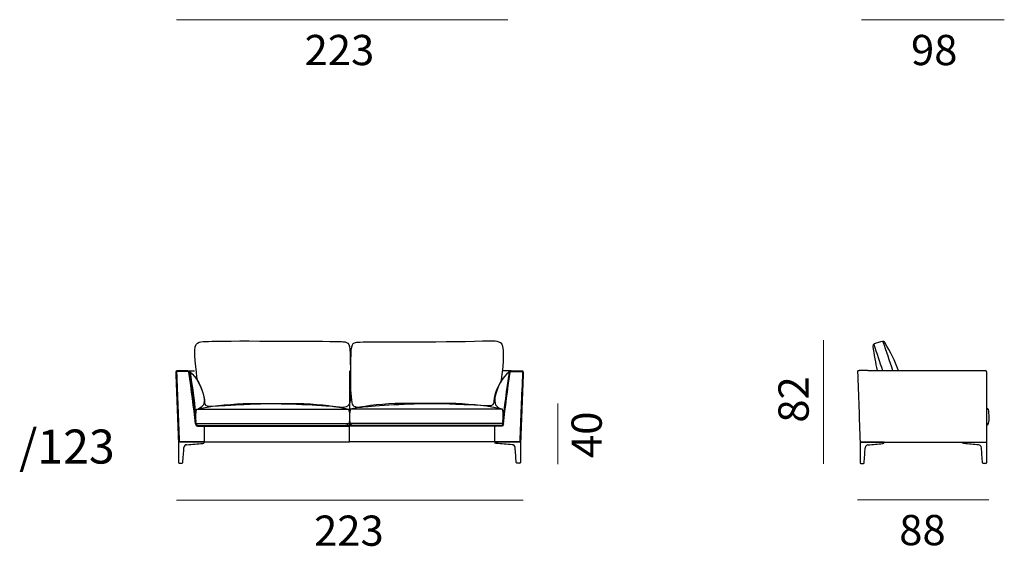
# Model space of a CAD drawing. Units: inches. Extents: x -72 to 649, y -1945 to 15.
# Drawn here: x -70 to 298, y -864 to -667 of the extents above; entities that cross this region are included whole.
import ezdxf

# ---------------------------------------------------------------- set-up
doc = ezdxf.new("R2010")
doc.units = ezdxf.units.IN
doc.header["$MEASUREMENT"] = 0
for name, color, linetype in [('Bemassung', 7, 'Continuous'), ('Beschriftung', 7, 'Continuous'), ('Strichzeichnung', 7, 'Continuous')]:
    doc.layers.add(name, color=color, linetype=linetype)

# ---------------------------------------------------------------- blocks, each defined once
blk = doc.blocks.new('block 883')
at = {"layer": 'Strichzeichnung', "color": 7, "lineweight": 25}
blk.add_open_spline([(-1.1, -824.98), (-1.1, -823.03), (-1.1, -821.07), (-1.1, -819.12)], degree=3, dxfattribs=at)
blk = doc.blocks.new('block 884')
at = {"layer": 'Strichzeichnung', "color": 7, "lineweight": 25}
blk.add_open_spline([(-4.26, -814.2), (-4.84, -809.2), (-5.53, -804.05), (-6.31, -798.76)], degree=3, dxfattribs=at)
blk = doc.blocks.new('block 885')
at = {"layer": 'Strichzeichnung', "color": 7, "lineweight": 25}
blk.add_open_spline([(110.59, -812.73), (100.95, -812.73), (91.32, -812.73), (81.68, -812.73), (81.68, -812.73), (81.68, -812.73), (81.68, -812.73), (72.31, -812.73), (62.94, -812.73), (53.57, -812.73)], degree=3, knots=[0, 0, 0, 0, 1, 1, 1, 2, 2, 2, 3, 3, 3, 3], dxfattribs=at)
blk = doc.blocks.new('block 886')
at = {"layer": 'Strichzeichnung', "color": 7, "lineweight": 25}
blk.add_open_spline([(-4.13, -818.05), (5.53, -818.05), (15.19, -818.05), (24.85, -818.05), (24.85, -818.05), (24.85, -818.05), (24.85, -818.05), (34.24, -818.05), (43.62, -818.05), (53.01, -818.05)], degree=3, knots=[0, 0, 0, 0, 1, 1, 1, 2, 2, 2, 3, 3, 3, 3], dxfattribs=at)
blk = doc.blocks.new('block 887')
at = {"layer": 'Strichzeichnung', "color": 7, "lineweight": 25}
blk.add_open_spline([(107.64, -824.98), (107.64, -823.03), (107.64, -821.07), (107.64, -819.12)], degree=3, dxfattribs=at)
blk = doc.blocks.new('block 888')
at = {"layer": 'Strichzeichnung', "color": 7, "lineweight": 25}
blk.add_open_spline([(-4.05, -812.73), (5.58, -812.73), (15.22, -812.73), (24.85, -812.73), (24.85, -812.73), (24.85, -812.73), (24.85, -812.73), (34.22, -812.73), (43.6, -812.73), (52.97, -812.73)], degree=3, knots=[0, 0, 0, 0, 1, 1, 1, 2, 2, 2, 3, 3, 3, 3], dxfattribs=at)
blk = doc.blocks.new('block 889')
at = {"layer": 'Strichzeichnung', "color": 7, "lineweight": 25}
blk.add_open_spline([(110.67, -818.05), (101.01, -818.05), (91.35, -818.05), (81.68, -818.05), (81.68, -818.05), (81.68, -818.05), (81.68, -818.05), (72.3, -818.05), (62.92, -818.05), (53.53, -818.05)], degree=3, knots=[0, 0, 0, 0, 1, 1, 1, 2, 2, 2, 3, 3, 3, 3], dxfattribs=at)
blk = doc.blocks.new('block 890')
at = {"layer": 'Strichzeichnung', "color": 7, "lineweight": 25}
blk.add_open_spline([(109.77, -818.85), (110.23, -818.86), (110.62, -818.53), (110.66, -818.13)], degree=3, dxfattribs=at)
blk = doc.blocks.new('block 891')
at = {"layer": 'Strichzeichnung', "color": 7, "lineweight": 25}
blk.add_open_spline([(-7.24, -798.33), (-4.79, -798.33), (-7.23, -798.33), (-4.79, -798.33)], degree=3, dxfattribs=at)
blk = doc.blocks.new('block 892')
at = {"layer": 'Strichzeichnung', "color": 7, "lineweight": 25}
blk.add_open_spline([(113.15, -798.8), (113.2, -798.47), (113.4, -798.31), (113.78, -798.33)], degree=3, dxfattribs=at)
blk = doc.blocks.new('block 893')
at = {"layer": 'Strichzeichnung', "color": 7, "lineweight": 25}
blk.add_open_spline([(113.78, -798.33), (114.54, -798.33), (115.86, -798.33), (117.76, -798.33), (117.76, -798.33), (117.76, -798.33), (117.76, -798.33), (117.93, -798.33), (118.07, -798.38), (118.19, -798.5), (118.19, -798.5), (118.19, -798.5), (118.19, -798.5), (118.3, -798.61), (118.36, -798.74), (118.36, -798.89), (118.36, -798.89), (118.36, -798.89), (118.36, -798.89), (118.02, -807.58), (117.67, -816.28), (117.33, -824.98)], degree=3, knots=[0, 0, 0, 0, 1, 1, 1, 2, 2, 2, 3, 3, 3, 4, 4, 4, 5, 5, 5, 6, 6, 6, 7, 7, 7, 7], dxfattribs=at)
blk = doc.blocks.new('block 894')
at = {"layer": 'Strichzeichnung', "color": 7, "lineweight": 25}
blk.add_open_spline([(-4.42, -818.15), (-5.09, -811.95), (-5.92, -805.51), (-6.91, -798.83)], degree=3, dxfattribs=at)
blk = doc.blocks.new('block 895')
at = {"layer": 'Strichzeichnung', "color": 7, "lineweight": 25}
blk.add_lwpolyline([(-6.91, -798.83), (-6.91, -798.83)], dxfattribs=at)
blk = doc.blocks.new('block 896')
at = {"layer": 'Strichzeichnung', "color": 7, "lineweight": 25}
blk.add_open_spline([(-4.42, -818.15), (-4.36, -818.8), (-3.96, -819.12), (-3.23, -819.12)], degree=3, dxfattribs=at)
blk = doc.blocks.new('block 897')
at = {"layer": 'Strichzeichnung', "color": 7, "lineweight": 25}
blk.add_open_spline([(-9.18, -832.67), (-9.03, -830.79), (-8.88, -828.91), (-8.73, -827.03)], degree=3, dxfattribs=at)
blk = doc.blocks.new('block 898')
at = {"layer": 'Strichzeichnung', "color": 7, "lineweight": 25}
blk.add_open_spline([(-7.62, -825.99), (-8.22, -826.03), (-8.72, -826.49), (-8.73, -827.03)], degree=3, dxfattribs=at)
blk = doc.blocks.new('block 899')
at = {"layer": 'Strichzeichnung', "color": 7, "lineweight": 25}
blk.add_open_spline([(-7.62, -825.99), (-5.64, -825.83), (-3.65, -825.67), (-1.67, -825.51)], degree=3, dxfattribs=at)
blk = doc.blocks.new('block 900')
at = {"layer": 'Strichzeichnung', "color": 7, "lineweight": 25}
blk.add_open_spline([(-1.67, -825.51), (-1.29, -825.5), (-1.1, -825.32), (-1.1, -824.98)], degree=3, dxfattribs=at)
blk = doc.blocks.new('block 901')
at = {"layer": 'Strichzeichnung', "color": 7, "lineweight": 25}
blk.add_open_spline([(-1.1, -824.98), (-4.33, -824.98), (-7.56, -824.98), (-10.79, -824.98)], degree=3, dxfattribs=at)
blk = doc.blocks.new('block 902')
at = {"layer": 'Strichzeichnung', "color": 7, "lineweight": 25}
blk.add_open_spline([(-10.79, -824.98), (-10.79, -827.54), (-10.79, -830.1), (-10.79, -832.65)], degree=3, dxfattribs=at)
blk = doc.blocks.new('block 903')
at = {"layer": 'Strichzeichnung', "color": 7, "lineweight": 25}
blk.add_open_spline([(-10.79, -832.65), (-10.79, -832.77), (-10.69, -832.86), (-10.55, -832.86), (-10.55, -832.86), (-10.55, -832.86), (-10.55, -832.86)], degree=3, knots=[0, 0, 0, 0, 1, 1, 1, 2, 2, 2, 2], dxfattribs=at)
blk = doc.blocks.new('block 904')
at = {"layer": 'Strichzeichnung', "color": 7, "lineweight": 25}
blk.add_open_spline([(-10.55, -832.97), (-10.18, -832.97), (-9.79, -832.97), (-9.42, -832.97)], degree=3, dxfattribs=at)
blk = doc.blocks.new('block 905')
at = {"layer": 'Strichzeichnung', "color": 7, "lineweight": 25}
blk.add_open_spline([(-9.42, -832.86), (-9.27, -832.86), (-9.19, -832.8), (-9.18, -832.67)], degree=3, dxfattribs=at)
blk = doc.blocks.new('block 906')
at = {"layer": 'Strichzeichnung', "color": 7, "lineweight": 25}
blk.add_lwpolyline([(-10.5, -832.86), (-10.5, -832.97)], dxfattribs=at)
blk = doc.blocks.new('block 907')
at = {"layer": 'Strichzeichnung', "color": 7, "lineweight": 25}
blk.add_open_spline([(-9.48, -832.86), (-9.48, -832.9), (-9.48, -832.94), (-9.48, -832.97)], degree=3, dxfattribs=at)
blk = doc.blocks.new('block 908')
at = {"layer": 'Strichzeichnung', "color": 7, "lineweight": 25}
blk.add_open_spline([(-4.12, -818.13), (-4.79, -811.92), (-5.62, -805.48), (-6.61, -798.8)], degree=3, dxfattribs=at)
blk = doc.blocks.new('block 909')
at = {"layer": 'Strichzeichnung', "color": 7, "lineweight": 25}
blk.add_lwpolyline([(-7.2, -798.59), (-11.22, -798.59)], dxfattribs=at)
blk = doc.blocks.new('block 910')
at = {"layer": 'Strichzeichnung', "color": 7, "lineweight": 25}
blk.add_open_spline([(-11.22, -798.59), (-11.26, -798.59), (-11.29, -798.6), (-11.33, -798.62), (-11.33, -798.62), (-11.33, -798.62), (-11.33, -798.62), (-11.37, -798.63), (-11.4, -798.65), (-11.43, -798.68)], degree=3, knots=[0, 0, 0, 0, 1, 1, 1, 2, 2, 2, 3, 3, 3, 3], dxfattribs=at)
blk = doc.blocks.new('block 911')
at = {"layer": 'Strichzeichnung', "color": 7, "lineweight": 25}
blk.add_open_spline([(-11.43, -798.68), (-11.43, -798.68), (-11.43, -798.68), (-11.43, -798.68), (-11.43, -798.68), (-11.43, -798.68), (-11.43, -798.68), (-11.43, -798.68), (-11.43, -798.69), (-11.43, -798.69)], degree=3, knots=[0, 0, 0, 0, 1, 1, 1, 2, 2, 2, 3, 3, 3, 3], dxfattribs=at)
blk = doc.blocks.new('block 912')
at = {"layer": 'Strichzeichnung', "color": 7, "lineweight": 25}
blk.add_open_spline([(-11.43, -798.69), (-11.49, -798.74), (-11.52, -798.8), (-11.52, -798.88), (-11.52, -798.88), (-11.52, -798.88), (-11.52, -798.88), (-11.17, -807.58), (-10.84, -816.27), (-10.5, -824.97)], degree=3, knots=[0, 0, 0, 0, 1, 1, 1, 2, 2, 2, 3, 3, 3, 3], dxfattribs=at)
blk = doc.blocks.new('block 913')
at = {"layer": 'Strichzeichnung', "color": 7, "lineweight": 25}
blk.add_open_spline([(53.27, -816.93), (53.33, -817.32), (53.42, -817.69), (53.53, -818.05), (53.53, -818.05), (53.53, -818.05), (53.53, -818.05), (53.77, -818.53), (54.16, -818.79), (54.71, -818.85)], degree=3, knots=[0, 0, 0, 0, 1, 1, 1, 2, 2, 2, 3, 3, 3, 3], dxfattribs=at)
blk = doc.blocks.new('block 914')
at = {"layer": 'Strichzeichnung', "color": 7, "lineweight": 25}
blk.add_open_spline([(116.89, -824.98), (95.68, -824.98), (74.48, -824.98), (53.27, -824.98)], degree=3, dxfattribs=at)
blk = doc.blocks.new('block 915')
at = {"layer": 'Strichzeichnung', "color": 7, "lineweight": 25}
blk.add_open_spline([(110.96, -818.15), (110.9, -818.8), (110.5, -819.12), (109.77, -819.12)], degree=3, dxfattribs=at)
blk = doc.blocks.new('block 916')
at = {"layer": 'Strichzeichnung', "color": 7, "lineweight": 25}
blk.add_open_spline([(115.72, -832.67), (115.57, -830.79), (115.42, -828.91), (115.27, -827.03)], degree=3, dxfattribs=at)
blk = doc.blocks.new('block 917')
at = {"layer": 'Strichzeichnung', "color": 7, "lineweight": 25}
blk.add_open_spline([(115.27, -827.03), (115.26, -826.49), (114.77, -826.03), (114.16, -825.99)], degree=3, dxfattribs=at)
blk = doc.blocks.new('block 918')
at = {"layer": 'Strichzeichnung', "color": 7, "lineweight": 25}
blk.add_open_spline([(114.16, -825.99), (112.18, -825.83), (110.19, -825.67), (108.21, -825.51)], degree=3, dxfattribs=at)
blk = doc.blocks.new('block 919')
at = {"layer": 'Strichzeichnung', "color": 7, "lineweight": 25}
blk.add_open_spline([(108.21, -825.51), (107.83, -825.5), (107.64, -825.32), (107.64, -824.98)], degree=3, dxfattribs=at)
blk = doc.blocks.new('block 920')
at = {"layer": 'Strichzeichnung', "color": 7, "lineweight": 25}
blk.add_open_spline([(107.64, -824.98), (110.87, -824.98), (114.1, -824.98), (117.33, -824.98)], degree=3, dxfattribs=at)
blk = doc.blocks.new('block 921')
at = {"layer": 'Strichzeichnung', "color": 7, "lineweight": 25}
blk.add_open_spline([(117.33, -824.98), (117.33, -827.54), (117.33, -830.1), (117.33, -832.65)], degree=3, dxfattribs=at)
blk = doc.blocks.new('block 922')
at = {"layer": 'Strichzeichnung', "color": 7, "lineweight": 25}
blk.add_open_spline([(117.09, -832.86), (117.23, -832.86), (117.33, -832.77), (117.33, -832.65), (117.33, -832.65), (117.33, -832.65), (117.33, -832.65)], degree=3, knots=[0, 0, 0, 0, 1, 1, 1, 2, 2, 2, 2], dxfattribs=at)
blk = doc.blocks.new('block 923')
at = {"layer": 'Strichzeichnung', "color": 7, "lineweight": 25}
blk.add_open_spline([(117.09, -832.97), (116.71, -832.97), (116.34, -832.97), (115.95, -832.97)], degree=3, dxfattribs=at)
blk = doc.blocks.new('block 924')
at = {"layer": 'Strichzeichnung', "color": 7, "lineweight": 25}
blk.add_open_spline([(115.95, -832.86), (115.81, -832.86), (115.73, -832.8), (115.72, -832.67)], degree=3, dxfattribs=at)
blk = doc.blocks.new('block 925')
at = {"layer": 'Strichzeichnung', "color": 7, "lineweight": 25}
blk.add_lwpolyline([(117.04, -832.86), (117.04, -832.97)], dxfattribs=at)
blk = doc.blocks.new('block 926')
at = {"layer": 'Strichzeichnung', "color": 7, "lineweight": 25}
blk.add_open_spline([(116.02, -832.86), (116.02, -832.9), (116.02, -832.94), (116.02, -832.97)], degree=3, dxfattribs=at)
blk = doc.blocks.new('block 927')
at = {"layer": 'Strichzeichnung', "color": 7, "lineweight": 25}
blk.add_open_spline([(110.66, -818.13), (111.33, -811.92), (112.16, -805.48), (113.15, -798.8)], degree=3, dxfattribs=at)
blk = doc.blocks.new('block 928')
at = {"layer": 'Strichzeichnung', "color": 7, "lineweight": 25}
blk.add_lwpolyline([(113.74, -798.59), (117.76, -798.59)], dxfattribs=at)
blk = doc.blocks.new('block 929')
at = {"layer": 'Strichzeichnung', "color": 7, "lineweight": 25}
blk.add_open_spline([(117.76, -798.59), (117.8, -798.59), (117.84, -798.6), (117.87, -798.62), (117.87, -798.62), (117.87, -798.62), (117.87, -798.62), (117.91, -798.63), (117.94, -798.65), (117.97, -798.68)], degree=3, knots=[0, 0, 0, 0, 1, 1, 1, 2, 2, 2, 3, 3, 3, 3], dxfattribs=at)
blk = doc.blocks.new('block 930')
at = {"layer": 'Strichzeichnung', "color": 7, "lineweight": 25}
blk.add_open_spline([(117.97, -798.68), (117.97, -798.68), (117.97, -798.68), (117.97, -798.68), (117.97, -798.68), (117.97, -798.68), (117.97, -798.68), (117.97, -798.68), (117.97, -798.69), (117.97, -798.69)], degree=3, knots=[0, 0, 0, 0, 1, 1, 1, 2, 2, 2, 3, 3, 3, 3], dxfattribs=at)
blk = doc.blocks.new('block 931')
at = {"layer": 'Strichzeichnung', "color": 7, "lineweight": 25}
blk.add_open_spline([(117.97, -798.69), (118.03, -798.74), (118.06, -798.8), (118.06, -798.88), (118.06, -798.88), (118.06, -798.88), (118.06, -798.88), (117.72, -807.58), (117.37, -816.27), (117.04, -824.97)], degree=3, knots=[0, 0, 0, 0, 1, 1, 1, 2, 2, 2, 3, 3, 3, 3], dxfattribs=at)
blk = doc.blocks.new('block 932')
at = {"layer": 'Strichzeichnung', "color": 7, "lineweight": 25}
blk.add_open_spline([(113.74, -798.59), (113.6, -798.59), (113.46, -798.7), (113.45, -798.83)], degree=3, dxfattribs=at)
blk = doc.blocks.new('block 933')
at = {"layer": 'Strichzeichnung', "color": 7, "lineweight": 25}
blk.add_open_spline([(-4.12, -818.13), (-4.08, -818.53), (-3.69, -818.86), (-3.23, -818.85)], degree=3, dxfattribs=at)
blk = doc.blocks.new('block 934')
at = {"layer": 'Strichzeichnung', "color": 7, "lineweight": 25}
blk.add_open_spline([(-7.24, -798.33), (-8, -798.33), (-9.32, -798.33), (-11.22, -798.33), (-11.22, -798.33), (-11.22, -798.33), (-11.22, -798.33), (-11.39, -798.33), (-11.53, -798.38), (-11.65, -798.5), (-11.65, -798.5), (-11.65, -798.5), (-11.65, -798.5), (-11.77, -798.61), (-11.82, -798.74), (-11.82, -798.89), (-11.82, -798.89), (-11.82, -798.89), (-11.82, -798.89), (-11.47, -807.58), (-11.14, -816.28), (-10.79, -824.98)], degree=3, knots=[0, 0, 0, 0, 1, 1, 1, 2, 2, 2, 3, 3, 3, 4, 4, 4, 5, 5, 5, 6, 6, 6, 7, 7, 7, 7], dxfattribs=at)
blk = doc.blocks.new('block 935')
at = {"layer": 'Strichzeichnung', "color": 7, "lineweight": 25}
blk.add_open_spline([(-6.91, -798.83), (-6.93, -798.7), (-7.05, -798.59), (-7.2, -798.59)], degree=3, dxfattribs=at)
blk = doc.blocks.new('block 936')
at = {"layer": 'Strichzeichnung', "color": 7, "lineweight": 25}
blk.add_open_spline([(-6.72, -798.55), (-3.86, -800.9), (-2.03, -804.22), (-1.19, -808.5), (-1.19, -808.5), (-1.19, -808.5), (-1.19, -808.5), (-0.8, -810.48), (-1.54, -811.85), (-3.43, -812.59)], degree=3, knots=[0, 0, 0, 0, 1, 1, 1, 2, 2, 2, 3, 3, 3, 3], dxfattribs=at)
blk = doc.blocks.new('block 937')
at = {"layer": 'Strichzeichnung', "color": 7, "lineweight": 25}
blk.add_open_spline([(53.27, -824.98), (53.27, -822.94), (53.27, -820.9), (53.27, -818.85)], degree=3, dxfattribs=at)
blk = doc.blocks.new('block 938')
at = {"layer": 'Strichzeichnung', "color": 7, "lineweight": 25}
blk.add_open_spline([(-3.23, -818.85), (15.6, -818.85), (34.44, -818.85), (53.27, -818.85)], degree=3, dxfattribs=at)
blk = doc.blocks.new('block 939')
at = {"layer": 'Strichzeichnung', "color": 7, "lineweight": 25}
blk.add_open_spline([(53.27, -816.93), (53.21, -817.32), (53.12, -817.69), (53.01, -818.05), (53.01, -818.05), (53.01, -818.05), (53.01, -818.05), (52.77, -818.53), (52.37, -818.79), (51.83, -818.85)], degree=3, knots=[0, 0, 0, 0, 1, 1, 1, 2, 2, 2, 3, 3, 3, 3], dxfattribs=at)
blk = doc.blocks.new('block 940')
at = {"layer": 'Strichzeichnung', "color": 7, "lineweight": 25}
blk.add_open_spline([(53.27, -798.33), (53.27, -805.17), (53.27, -812.01), (53.27, -818.85)], degree=3, dxfattribs=at)
blk = doc.blocks.new('block 941')
at = {"layer": 'Strichzeichnung', "color": 7, "lineweight": 25}
blk.add_open_spline([(-4.2, -817.3), (-4.38, -815.57), (-4.33, -814.04), (-4.05, -812.73), (-4.05, -812.73), (-4.05, -812.73), (-4.05, -812.73), (1.05, -811.59), (6.89, -810.88), (13.49, -810.59), (13.49, -810.59), (13.49, -810.59), (13.49, -810.59), (21.06, -810.59), (28.64, -810.59), (36.22, -810.59), (36.22, -810.59), (36.22, -810.59), (36.22, -810.59), (42.82, -810.89), (48.4, -811.6), (52.97, -812.73), (52.97, -812.73), (52.97, -812.73), (52.97, -812.73), (53.1, -813.29), (53.2, -813.83), (53.27, -814.36)], degree=3, knots=[0, 0, 0, 0, 1, 1, 1, 2, 2, 2, 3, 3, 3, 4, 4, 4, 5, 5, 5, 6, 6, 6, 7, 7, 7, 8, 8, 8, 9, 9, 9, 9], dxfattribs=at)
blk = doc.blocks.new('block 942')
at = {"layer": 'Strichzeichnung', "color": 7, "lineweight": 25}
blk.add_open_spline([(-10.35, -824.98), (10.86, -824.98), (32.06, -824.98), (53.27, -824.98)], degree=3, dxfattribs=at)
blk = doc.blocks.new('block 943')
at = {"layer": 'Strichzeichnung', "color": 7, "lineweight": 25}
blk.add_open_spline([(-3.23, -819.12), (15.6, -819.12), (34.44, -819.12), (53.27, -819.12)], degree=3, dxfattribs=at)
blk = doc.blocks.new('block 944')
at = {"layer": 'Strichzeichnung', "color": 7, "lineweight": 25}
blk.add_open_spline([(110.96, -818.15), (111.63, -811.95), (112.45, -805.51), (113.45, -798.83)], degree=3, dxfattribs=at)
blk = doc.blocks.new('block 945')
at = {"layer": 'Strichzeichnung', "color": 7, "lineweight": 25}
blk.add_lwpolyline([(113.45, -798.83), (113.45, -798.83)], dxfattribs=at)
blk = doc.blocks.new('block 946')
at = {"layer": 'Strichzeichnung', "color": 7, "lineweight": 25}
blk.add_open_spline([(-6.61, -798.8), (-6.65, -798.47), (-6.86, -798.31), (-7.24, -798.33)], degree=3, dxfattribs=at)
blk = doc.blocks.new('block 947')
at = {"layer": 'Strichzeichnung', "color": 7, "lineweight": 25}
blk.add_open_spline([(113.78, -798.33), (111.33, -798.33), (113.29, -798.33), (110.85, -798.33)], degree=3, dxfattribs=at)
blk = doc.blocks.new('block 948')
at = {"layer": 'Strichzeichnung', "color": 7, "lineweight": 25}
blk.add_open_spline([(113.26, -798.55), (110.41, -800.9), (108.57, -804.22), (107.73, -808.5), (107.73, -808.5), (107.73, -808.5), (107.73, -808.5), (107.34, -810.48), (108.09, -811.85), (109.97, -812.59)], degree=3, knots=[0, 0, 0, 0, 1, 1, 1, 2, 2, 2, 3, 3, 3, 3], dxfattribs=at)
blk = doc.blocks.new('block 949')
at = {"layer": 'Strichzeichnung', "color": 7, "lineweight": 25}
blk.add_open_spline([(110.74, -817.3), (110.92, -815.57), (110.87, -814.04), (110.59, -812.73), (110.59, -812.73), (110.59, -812.73), (110.59, -812.73), (105.49, -811.59), (99.65, -810.88), (93.05, -810.59), (93.05, -810.59), (93.05, -810.59), (93.05, -810.59), (85.48, -810.59), (77.9, -810.59), (70.32, -810.59), (70.32, -810.59), (70.32, -810.59), (70.32, -810.59), (63.72, -810.89), (58.14, -811.6), (53.57, -812.73), (53.57, -812.73), (53.57, -812.73), (53.57, -812.73), (53.44, -813.29), (53.34, -813.83), (53.27, -814.36)], degree=3, knots=[0, 0, 0, 0, 1, 1, 1, 2, 2, 2, 3, 3, 3, 4, 4, 4, 5, 5, 5, 6, 6, 6, 7, 7, 7, 8, 8, 8, 9, 9, 9, 9], dxfattribs=at)
blk = doc.blocks.new('block 950')
at = {"layer": 'Strichzeichnung', "color": 7, "lineweight": 25}
blk.add_open_spline([(109.77, -818.85), (90.93, -818.85), (72.1, -818.85), (53.27, -818.85)], degree=3, dxfattribs=at)
blk = doc.blocks.new('block 951')
at = {"layer": 'Strichzeichnung', "color": 7, "lineweight": 25}
blk.add_open_spline([(109.77, -819.12), (90.93, -819.12), (72.1, -819.12), (53.27, -819.12)], degree=3, dxfattribs=at)
blk = doc.blocks.new('block 882')
at = {"layer": 'Strichzeichnung', "color": 7, "lineweight": 25}
for points in [[(49.54, -811.95), (51.45, -812.25), (53.01, -811.73), (53.38, -810.34), (53.74, -808.94), (53.61, -793.49), (53.38, -790.26), (53.15, -787.02), (51.37, -787.55), (50.32, -787.39), (49.28, -787.24), (7.31, -787.06), (3.21, -787.22), (-0.88, -787.38), (-2.95, -787.1), (-4.07, -788.31), (-5.52, -789.88), (-4.05, -798.94), (-3.67, -802), (-1.39, -805.81), (-0.9, -808.83), (-0.86, -810.43), (-0.83, -812.03), (1.42, -811.67), (1.42, -811.67), (17.19, -810.89), (17.16, -810.73), (24.34, -810.73), (32.55, -810.73), (47.46, -811.62), (49.54, -811.95)], [(57.87, -811.9), (56, -812.2), (54.3, -811.73), (54.08, -810.33), (53.26, -805.13), (53.63, -793.73), (53.82, -790.54), (54, -787.35), (55.76, -787.86), (56.79, -787.7), (57.81, -787.54), (87.46, -787.82), (103.13, -787.23), (107.15, -787.08), (109.19, -787.08), (110.3, -788.26), (111.75, -789.79), (110.53, -798.96), (110.2, -801.98), (107.81, -805.54), (107.46, -808.5), (107.44, -810.08), (107.42, -811.66), (105.21, -811.31), (105.21, -811.31), (89.68, -810.64), (89.71, -810.49), (82.65, -810.54), (74.57, -810.59), (59.92, -811.56), (57.87, -811.9)]]:
    blk.add_open_spline(points, degree=3, knots=[0, 0, 0, 0, 1, 1, 1, 2, 2, 2, 3, 3, 3, 4, 4, 4, 5, 5, 5, 6, 6, 6, 7, 7, 7, 8, 8, 8, 9, 9, 9, 10, 10, 10, 10], dxfattribs=at)
at = {"layer": 'Strichzeichnung'}
for name in ['block 934', 'block 912', 'block 910', 'block 911', 'block 909', 'block 946', 'block 891', 'block 935', 'block 894', 'block 895', 'block 936', 'block 908', 'block 884', 'block 940', 'block 948', 'block 927', 'block 947', 'block 944', 'block 892', 'block 932', 'block 945', 'block 928', 'block 893', 'block 931', 'block 929', 'block 930', 'block 941', 'block 949', 'block 888', 'block 885', 'block 896', 'block 886', 'block 933', 'block 939', 'block 913', 'block 889', 'block 890', 'block 915', 'block 938', 'block 943', 'block 883', 'block 937', 'block 950', 'block 951', 'block 887', 'block 901', 'block 902', 'block 942', 'block 898', 'block 899', 'block 900', 'block 914', 'block 919', 'block 920', 'block 918', 'block 917', 'block 921', 'block 897', 'block 916', 'block 903', 'block 904', 'block 906', 'block 907', 'block 905', 'block 924', 'block 923', 'block 926', 'block 925', 'block 922']:
    blk.add_blockref(name, (0, 0), dxfattribs=at)
blk = doc.blocks.new('block 987')
at = {"layer": 'Strichzeichnung', "color": 7, "lineweight": 25}
blk.add_open_spline([(253.02, -787.32), (254.23, -790.93), (255.45, -794.55), (256.66, -798.17), (256.66, -798.17), (256.66, -798.17), (256.66, -798.17), (256.66, -798.17), (256.66, -798.18), (256.67, -798.19)], degree=3, knots=[0, 0, 0, 0, 1, 1, 1, 2, 2, 2, 3, 3, 3, 3], dxfattribs=at)
blk = doc.blocks.new('block 988')
at = {"layer": 'Strichzeichnung', "color": 7, "lineweight": 25}
blk.add_open_spline([(249.59, -788.36), (250.69, -791.64), (251.78, -794.92), (252.87, -798.19)], degree=3, dxfattribs=at)
blk = doc.blocks.new('block 989')
at = {"layer": 'Strichzeichnung', "color": 7, "lineweight": 25}
blk.add_open_spline([(292.44, -818.23), (292.31, -818.62), (292.11, -818.83), (291.83, -818.88)], degree=3, dxfattribs=at)
blk = doc.blocks.new('block 990')
at = {"layer": 'Strichzeichnung', "color": 7, "lineweight": 25}
blk.add_open_spline([(290.34, -832.82), (290.2, -830.92), (290.05, -829.02), (289.92, -827.12)], degree=3, dxfattribs=at)
blk = doc.blocks.new('block 991')
at = {"layer": 'Strichzeichnung', "color": 7, "lineweight": 25}
blk.add_open_spline([(289.92, -827.12), (289.91, -826.58), (289.45, -826.12), (288.89, -826.08)], degree=3, dxfattribs=at)
blk = doc.blocks.new('block 992')
at = {"layer": 'Strichzeichnung', "color": 7, "lineweight": 25}
blk.add_open_spline([(288.89, -826.08), (287.05, -825.92), (285.2, -825.76), (283.36, -825.6)], degree=3, dxfattribs=at)
blk = doc.blocks.new('block 993')
at = {"layer": 'Strichzeichnung', "color": 7, "lineweight": 25}
blk.add_open_spline([(283.36, -825.6), (283.01, -825.58), (282.83, -825.4), (282.83, -825.06)], degree=3, dxfattribs=at)
blk = doc.blocks.new('block 994')
at = {"layer": 'Strichzeichnung', "color": 7, "lineweight": 25}
blk.add_open_spline([(282.83, -825.06), (285.83, -825.06), (288.83, -825.06), (291.83, -825.06)], degree=3, dxfattribs=at)
blk = doc.blocks.new('block 995')
at = {"layer": 'Strichzeichnung', "color": 7, "lineweight": 25}
blk.add_open_spline([(291.83, -825.06), (291.83, -827.64), (291.83, -830.22), (291.83, -832.8)], degree=3, dxfattribs=at)
blk = doc.blocks.new('block 996')
at = {"layer": 'Strichzeichnung', "color": 7, "lineweight": 25}
blk.add_open_spline([(291.61, -833.01), (291.74, -833.01), (291.83, -832.92), (291.83, -832.8), (291.83, -832.8), (291.83, -832.8), (291.83, -832.8)], degree=3, knots=[0, 0, 0, 0, 1, 1, 1, 2, 2, 2, 2], dxfattribs=at)
blk = doc.blocks.new('block 997')
at = {"layer": 'Strichzeichnung', "color": 7, "lineweight": 25}
blk.add_open_spline([(291.61, -833.01), (291.26, -833.01), (290.91, -833.01), (290.56, -833.01)], degree=3, dxfattribs=at)
blk = doc.blocks.new('block 998')
at = {"layer": 'Strichzeichnung', "color": 7, "lineweight": 25}
blk.add_open_spline([(290.56, -833.01), (290.42, -833.01), (290.35, -832.95), (290.34, -832.82)], degree=3, dxfattribs=at)
blk = doc.blocks.new('block 999')
at = {"layer": 'Strichzeichnung', "color": 7, "lineweight": 25}
blk.add_open_spline([(247.42, -798.19), (263.86, -798.19), (265.1, -798.19), (291.28, -798.19)], degree=3, dxfattribs=at)
blk = doc.blocks.new('block 1000')
at = {"layer": 'Strichzeichnung', "color": 7, "lineweight": 25}
blk.add_open_spline([(244.49, -825.06), (262.1, -825.06), (264.35, -825.06), (291.83, -825.06)], degree=3, dxfattribs=at)
blk = doc.blocks.new('block 1001')
at = {"layer": 'Strichzeichnung', "color": 7, "lineweight": 25}
blk.add_open_spline([(290.61, -833.01), (290.61, -833.05), (290.61, -833.08), (290.61, -833.12)], degree=3, dxfattribs=at)
blk = doc.blocks.new('block 1002')
at = {"layer": 'Strichzeichnung', "color": 7, "lineweight": 25}
blk.add_open_spline([(243.54, -798.74), (243.54, -798.59), (243.59, -798.46), (243.7, -798.35), (243.7, -798.35), (243.7, -798.35), (243.7, -798.35), (243.81, -798.24), (243.94, -798.19), (244.1, -798.19)], degree=3, knots=[0, 0, 0, 0, 1, 1, 1, 2, 2, 2, 3, 3, 3, 3], dxfattribs=at)
blk = doc.blocks.new('block 1003')
at = {"layer": 'Strichzeichnung', "color": 7, "lineweight": 25}
blk.add_lwpolyline([(291.56, -833.01), (291.56, -833.12)], dxfattribs=at)
blk = doc.blocks.new('block 1004')
at = {"layer": 'Strichzeichnung', "color": 7, "lineweight": 25}
blk.add_open_spline([(291.83, -812.72), (292.04, -812.72), (292.24, -812.72), (292.44, -812.72)], degree=3, dxfattribs=at)
blk = doc.blocks.new('block 1005')
at = {"layer": 'Strichzeichnung', "color": 7, "lineweight": 25}
blk.add_open_spline([(243.54, -798.74), (243.86, -807.52), (244.18, -816.29), (244.49, -825.06)], degree=3, dxfattribs=at)
blk = doc.blocks.new('block 1006')
at = {"layer": 'Strichzeichnung', "color": 7, "lineweight": 25}
blk.add_open_spline([(258.79, -798.19), (258.77, -798.13), (258.75, -798.07), (258.73, -798.02), (258.73, -798.02), (258.73, -798.02), (258.73, -798.02), (258.72, -798.01), (258.72, -798), (258.72, -797.98), (258.72, -797.98), (258.72, -797.98), (258.72, -797.98), (257.54, -794.72), (255.88, -791.31), (253.74, -787.74), (253.74, -787.74), (253.74, -787.74), (253.74, -787.74), (253.55, -787.4), (253.26, -787.26), (252.86, -787.32), (252.86, -787.32), (252.86, -787.32), (252.86, -787.32), (251.86, -787.49), (250.82, -787.8), (249.75, -788.27), (249.75, -788.27), (249.75, -788.27), (249.75, -788.27), (249.39, -788.42), (249.23, -788.68), (249.26, -789.06), (249.26, -789.06), (249.26, -789.06), (249.26, -789.06), (249.72, -792.32), (250.26, -795.36), (250.88, -798.19)], degree=3, knots=[0, 0, 0, 0, 1, 1, 1, 2, 2, 2, 3, 3, 3, 4, 4, 4, 5, 5, 5, 6, 6, 6, 7, 7, 7, 8, 8, 8, 9, 9, 9, 10, 10, 10, 11, 11, 11, 12, 12, 12, 13, 13, 13, 13], dxfattribs=at)
blk = doc.blocks.new('block 1007')
at = {"layer": 'Strichzeichnung', "color": 7, "lineweight": 25}
blk.add_open_spline([(291.83, -818.09), (292.05, -818.09), (292.26, -818.09), (292.48, -818.09)], degree=3, dxfattribs=at)
blk = doc.blocks.new('block 1008')
at = {"layer": 'Strichzeichnung', "color": 7, "lineweight": 25}
blk.add_open_spline([(247.39, -798.19), (246.29, -798.19), (245.19, -798.19), (244.1, -798.19)], degree=3, dxfattribs=at)
blk = doc.blocks.new('block 1009')
at = {"layer": 'Strichzeichnung', "color": 7, "lineweight": 25}
blk.add_open_spline([(291.83, -798.72), (291.83, -807.5), (291.83, -816.28), (291.83, -825.06)], degree=3, dxfattribs=at)
blk = doc.blocks.new('block 1010')
at = {"layer": 'Strichzeichnung', "color": 7, "lineweight": 25}
blk.add_open_spline([(291.83, -812.2), (292.06, -812.36), (292.26, -812.53), (292.44, -812.72)], degree=3, dxfattribs=at)
blk = doc.blocks.new('block 1011')
at = {"layer": 'Strichzeichnung', "color": 7, "lineweight": 25}
blk.add_open_spline([(246, -832.82), (246.13, -830.92), (246.27, -829.02), (246.41, -827.12)], degree=3, dxfattribs=at)
blk = doc.blocks.new('block 1012')
at = {"layer": 'Strichzeichnung', "color": 7, "lineweight": 25}
blk.add_open_spline([(247.44, -826.08), (246.88, -826.12), (246.43, -826.58), (246.41, -827.12)], degree=3, dxfattribs=at)
blk = doc.blocks.new('block 1013')
at = {"layer": 'Strichzeichnung', "color": 7, "lineweight": 25}
blk.add_open_spline([(247.44, -826.08), (249.28, -825.92), (251.13, -825.76), (252.97, -825.6)], degree=3, dxfattribs=at)
blk = doc.blocks.new('block 1014')
at = {"layer": 'Strichzeichnung', "color": 7, "lineweight": 25}
blk.add_open_spline([(252.97, -825.6), (253.32, -825.58), (253.5, -825.4), (253.5, -825.06)], degree=3, dxfattribs=at)
blk = doc.blocks.new('block 1015')
at = {"layer": 'Strichzeichnung', "color": 7, "lineweight": 25}
blk.add_open_spline([(253.5, -825.06), (250.5, -825.06), (247.5, -825.06), (244.49, -825.06)], degree=3, dxfattribs=at)
blk = doc.blocks.new('block 1016')
at = {"layer": 'Strichzeichnung', "color": 7, "lineweight": 25}
blk.add_open_spline([(244.49, -825.06), (244.49, -827.64), (244.49, -830.22), (244.49, -832.8)], degree=3, dxfattribs=at)
blk = doc.blocks.new('block 1017')
at = {"layer": 'Strichzeichnung', "color": 7, "lineweight": 25}
blk.add_open_spline([(244.49, -832.8), (244.49, -832.92), (244.59, -833.01), (244.72, -833.01), (244.72, -833.01), (244.72, -833.01), (244.72, -833.01)], degree=3, knots=[0, 0, 0, 0, 1, 1, 1, 2, 2, 2, 2], dxfattribs=at)
blk = doc.blocks.new('block 1018')
at = {"layer": 'Strichzeichnung', "color": 7, "lineweight": 25}
blk.add_open_spline([(244.72, -833.01), (245.07, -833.01), (245.42, -833.01), (245.77, -833.01)], degree=3, dxfattribs=at)
blk = doc.blocks.new('block 1019')
at = {"layer": 'Strichzeichnung', "color": 7, "lineweight": 25}
blk.add_open_spline([(245.77, -833.01), (245.91, -833.01), (245.98, -832.95), (246, -832.82)], degree=3, dxfattribs=at)
blk = doc.blocks.new('block 1020')
at = {"layer": 'Strichzeichnung', "color": 7, "lineweight": 25}
blk.add_open_spline([(292.44, -812.72), (292.78, -814.73), (292.8, -816.52), (292.48, -818.09), (292.48, -818.09), (292.48, -818.09), (292.48, -818.09), (292.47, -818.14), (292.45, -818.18), (292.44, -818.23)], degree=3, knots=[0, 0, 0, 0, 1, 1, 1, 2, 2, 2, 3, 3, 3, 3], dxfattribs=at)
blk = doc.blocks.new('block 1021')
at = {"layer": 'Strichzeichnung', "color": 7, "lineweight": 25}
blk.add_open_spline([(291.83, -798.72), (291.83, -798.43), (291.59, -798.19), (291.28, -798.19), (291.28, -798.19), (291.28, -798.19), (291.28, -798.19)], degree=3, knots=[0, 0, 0, 0, 1, 1, 1, 2, 2, 2, 2], dxfattribs=at)
blk = doc.blocks.new('block 1022')
at = {"layer": 'Strichzeichnung', "color": 7, "lineweight": 25}
blk.add_lwpolyline([(244.77, -833.01), (244.77, -833.12)], dxfattribs=at)
blk = doc.blocks.new('block 1023')
at = {"layer": 'Strichzeichnung', "color": 7, "lineweight": 25}
blk.add_open_spline([(245.72, -833.01), (245.72, -833.05), (245.72, -833.08), (245.72, -833.12)], degree=3, dxfattribs=at)
blk = doc.blocks.new('block 986')
at = {"layer": 'Strichzeichnung'}
for name in ['block 1006', 'block 988', 'block 987', 'block 1002', 'block 1005', 'block 1008', 'block 999', 'block 1021', 'block 1009', 'block 1010', 'block 1004', 'block 1020', 'block 1007', 'block 989', 'block 1000', 'block 1015', 'block 1016', 'block 1013', 'block 1014', 'block 993', 'block 994', 'block 992', 'block 995', 'block 1011', 'block 1012', 'block 991', 'block 990', 'block 1017', 'block 1018', 'block 1022', 'block 1023', 'block 1019', 'block 998', 'block 997', 'block 1001', 'block 1003', 'block 996']:
    blk.add_blockref(name, (0, 0), dxfattribs=at)

msp = doc.modelspace()

# ---------------------------------------------------------------- linework, layer by layer
at = {"layer": 'Bemassung', "color": 7, "lineweight": 18}
for points in [[(-11.47, -666.81), (112.55, -666.81)], [(245.06, -666.81), (298.5, -666.81)], [(-11.54, -846.83), (118.36, -846.83)]]:
    msp.add_lwpolyline(points, dxfattribs=at)
at = {"layer": 'Bemassung', "color": 250, "lineweight": 18}
msp.add_lwpolyline([(131.33, -810.63), (131.33, -833.3)], dxfattribs=at)
at = {"layer": 'Strichzeichnung', "color": 250, "lineweight": 18}
msp.add_lwpolyline([(230.82, -786.89), (230.82, -833.17)], dxfattribs=at)
at = {"layer": 'Strichzeichnung', "color": 7, "lineweight": 18}
msp.add_lwpolyline([(243.54, -846.61), (292.71, -846.61)], dxfattribs=at)

# ---------------------------------------------------------------- block references
at = {"layer": 'Strichzeichnung'}
for name in ['block 882', 'block 986']:
    msp.add_blockref(name, (0, 0), dxfattribs=at)

# ---------------------------------------------------------------- texts
at = {"layer": 'Bemassung', "color": 250, "char_height": 11.3287, "attachment_point": 7}
for s, insert in [('\\fHelvetica LT Com|b0|i0|c0|p34;\\W1.01462;223', (36.43, -683.84)), ('\\fHelvetica LT Com|b0|i0|c0|p34;\\W1.01462;98', (263.54, -683.84)), ('\\fHelvetica LT Com|b0|i0|c0|p34;\\W1.01462;223', (39.99, -863.86))]:
    msp.add_mtext(s, dxfattribs=dict(at, insert=insert))
at = {"layer": 'Bemassung', "color": 250, "insert": (147.74, -830.99), "char_height": 11.3287, "attachment_point": 7, "rotation": 90}
msp.add_mtext('\\fHelvetica LT Com|b0|i0|c0|p34;\\W1.01462;40', dxfattribs=at)
at = {"layer": 'Beschriftung', "color": 250, "insert": (-70.44, -833.07), "char_height": 12.744, "attachment_point": 7}
msp.add_mtext('\\fHelvetica LT|b1|i0|c0|p34;\\W1;/123', dxfattribs=at)
at = {"layer": 'Strichzeichnung', "color": 250, "insert": (225.23, -817.76), "char_height": 11.3287, "attachment_point": 7, "rotation": 90}
msp.add_mtext('\\fHelvetica LT Com|b0|i0|c0|p34;\\W1.01462;82', dxfattribs=at)
at = {"layer": 'Strichzeichnung', "color": 250, "insert": (259.14, -863.64), "char_height": 11.3287, "attachment_point": 7}
msp.add_mtext('\\fHelvetica LT Com|b0|i0|c0|p34;\\W1.01462;88', dxfattribs=at)

doc.saveas('drawing.dxf')
